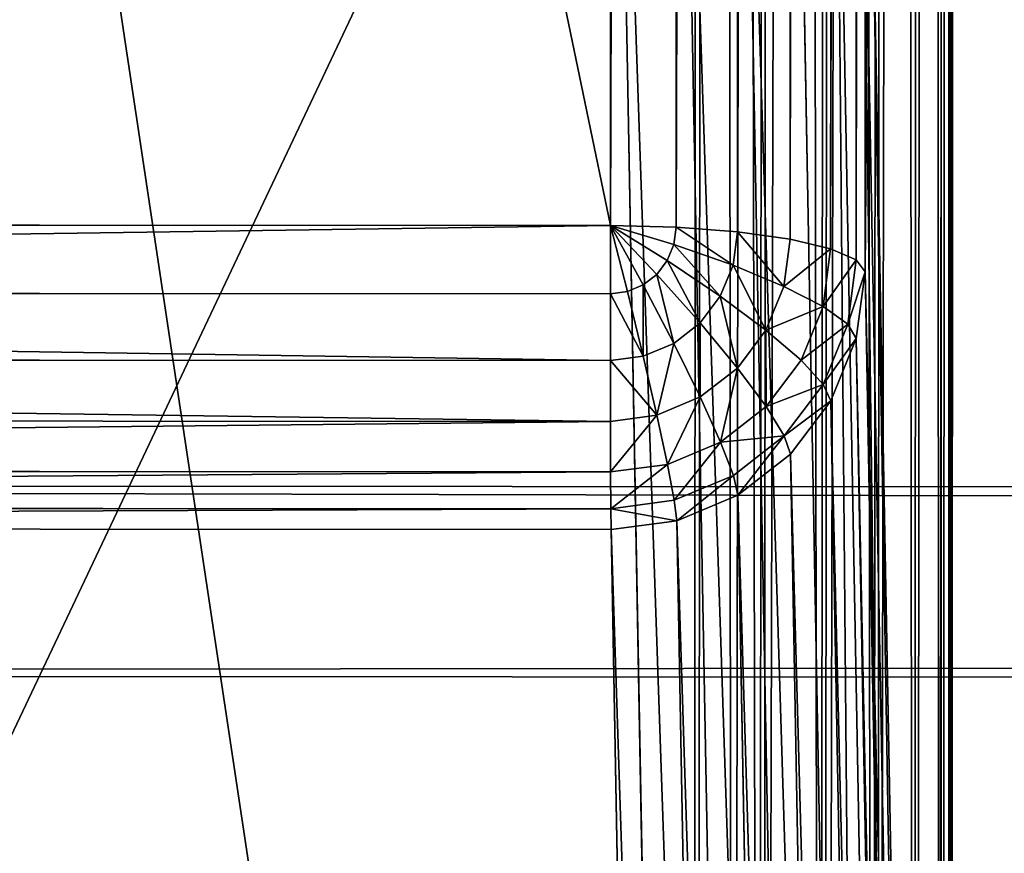
# Model space of a CAD drawing. Units: millimetres. Extents: x -5 to 1797, y -3 to 501.
# Drawn here: x 67 to 83, y 68 to 81 of the extents above; entities that cross this region are included whole.
import ezdxf

# ---------------------------------------------------------------- set-up
doc = ezdxf.new("R2010")
doc.units = ezdxf.units.MM
doc.layers.get('0').update_dxf_attribs({"true_color": 0xffffff})

# ---------------------------------------------------------------- blocks, each defined once
blk = doc.blocks.new('P_aszczZewn_trzny_10')
for p, q in [((76, 498.255), (76, 21.243)), ((77.035, 21.243, 0.136), (77.035, 498.231, 0.136)), ((78, 21.243, 0.536), (78, 498.161, 0.536)), ((78.828, 21.243, 1.172), (78.828, 498.049, 1.172)), ((79.464, 21.243, 2), (79.464, 497.903, 2)), ((79.864, 21.243, 2.965), (79.864, 497.732, 2.965)), ((80, 497.55, 4), (80, 21.243, 4)), ((76, 28.89, 20), (76, 474.42, 20)), ((77.035, 28.89, 19.864), (77.035, 474.42, 19.864)), ((78, 28.89, 19.464), (78, 474.42, 19.464)), ((78.828, 28.89, 18.828), (78.828, 474.42, 18.828)), ((79.464, 28.89, 18), (79.464, 474.42, 18)), ((79.864, 28.89, 17.035), (79.864, 474.42, 17.035)), ((80, 474.42, 16), (80, 28.89, 16)), ((80, 426.859, 404.907), (80, 77.62, 404.907)), ((79.864, 77.808, 405.942), (79.864, 426.677, 405.942)), ((79.464, 77.983, 406.907), (79.464, 426.507, 406.907)), ((78.828, 78.133, 407.735), (78.828, 426.36, 407.735)), ((76, 426.154, 408.907), (76, 78.346, 408.907)), ((77.035, 78.321, 408.771), (77.035, 426.178, 408.771)), ((78, 78.249, 408.371), (78, 426.248, 408.371)), ((76, 25.546, 24), (76, 90.465, 384.907)), ((77.035, 90.331, 384.931), (77.035, 25.411, 24.024)), ((78, 89.937, 385.002), (78, 25.018, 24.095)), ((78.828, 89.312, 385.114), (78.828, 24.392, 24.207)), ((79.464, 88.496, 385.261), (79.464, 23.577, 24.354)), ((79.864, 87.547, 385.432), (79.864, 22.628, 24.525)), ((80, 21.609, 24.708), (80, 86.528, 385.615)), ((76, 78.346, 408.907), (4, 78.346, 408.907)), ((76, 77.269, 408.771), (76, 78.346, 408.907)), ((76, 78.346, 408.907), (77.035, 78.321, 408.771)), ((77, 78.049, 408.771), (76, 78.346, 408.907)), ((76.897, 77.795, 408.771), (76, 78.346, 408.907)), ((76.732, 77.577, 408.771), (76, 78.346, 408.907)), ((76.518, 77.41, 408.771), (76, 78.346, 408.907)), ((76.268, 77.305, 408.771), (76, 78.346, 408.907)), ((77, 78.049, 408.771), (77.035, 78.321, 408.771)), ((77.035, 78.321, 408.771), (78, 78.249, 408.371)), ((77.932, 77.723, 408.371), (78, 78.249, 408.371)), ((78, 78.249, 408.371), (78.828, 78.133, 407.735)), ((78.732, 77.389, 407.735), (78.828, 78.133, 407.735)), ((78.828, 78.133, 407.735), (79.464, 77.983, 406.907)), ((76.897, 77.795, 408.771), (77, 78.049, 408.771)), ((77.932, 77.723, 408.371), (77, 78.049, 408.771)), ((79.346, 77.072, 406.907), (79.464, 77.983, 406.907)), ((79.464, 77.983, 406.907), (79.864, 77.808, 405.942)), ((76.732, 77.577, 408.771), (76.897, 77.795, 408.771)), ((77.732, 77.233, 408.371), (76.897, 77.795, 408.771)), ((79.732, 76.791, 405.942), (79.864, 77.808, 405.942)), ((79.864, 77.808, 405.942), (80, 77.62, 404.907)), ((77.732, 77.233, 408.371), (77.932, 77.723, 408.371)), ((78.732, 77.389, 407.735), (77.932, 77.723, 408.371)), ((79.864, 76.567, 404.907), (80, 77.62, 404.907)), ((80, 4.795, 4.016), (80, 77.62, 404.907)), ((76.518, 77.41, 408.771), (76.732, 77.577, 408.771)), ((77.414, 76.812, 408.371), (76.732, 77.577, 408.771)), ((76, 77.269, 408.771), (76.268, 77.305, 408.771)), ((76.268, 77.305, 408.771), (76.518, 77.41, 408.771)), ((76.518, 76.285, 408.371), (76.268, 77.305, 408.771)), ((77, 76.488, 408.371), (76.518, 77.41, 408.771)), ((78.449, 76.696, 407.735), (78.732, 77.389, 407.735)), ((79.346, 77.072, 406.907), (78.732, 77.389, 407.735)), ((4, 77.269, 408.771), (76, 77.269, 408.771)), ((76, 76.216, 408.371), (76, 77.269, 408.771)), ((77.414, 76.812, 408.371), (77.732, 77.233, 408.371)), ((78.449, 76.696, 407.735), (77.732, 77.233, 408.371)), ((79, 76.223, 406.907), (79.346, 77.072, 406.907)), ((79.732, 76.791, 405.942), (79.346, 77.072, 406.907)), ((77, 76.488, 408.371), (77.414, 76.812, 408.371)), ((78, 76.101, 407.735), (77.414, 76.812, 408.371)), ((78, 76.101, 407.735), (78.449, 76.696, 407.735)), ((79, 76.223, 406.907), (78.449, 76.696, 407.735)), ((79.346, 75.844, 405.942), (79.732, 76.791, 405.942)), ((79.864, 76.567, 404.907), (79.732, 76.791, 405.942)), ((79.464, 75.587, 404.907), (79.864, 76.567, 404.907)), ((79.864, 76.567, 404.907), (79.864, 3.742, 4.013)), ((76.518, 76.285, 408.371), (77, 76.488, 408.371)), ((77.414, 75.644, 407.735), (77, 76.488, 408.371)), ((4, 76.216, 408.371), (76, 76.216, 408.371)), ((76, 76.216, 408.371), (76.518, 76.285, 408.371)), ((76, 75.259, 407.735), (76, 76.216, 408.371)), ((76.732, 75.357, 407.735), (76.518, 76.285, 408.371)), ((78.449, 75.493, 406.907), (79, 76.223, 406.907)), ((79.346, 75.844, 405.942), (79, 76.223, 406.907)), ((77.414, 75.644, 407.735), (78, 76.101, 407.735)), ((78.449, 75.493, 406.907), (78, 76.101, 407.735)), ((78.732, 75.031, 405.942), (79.346, 75.844, 405.942)), ((79.464, 75.587, 404.907), (79.346, 75.844, 405.942)), ((76.732, 75.357, 407.735), (77.414, 75.644, 407.735)), ((77.732, 74.934, 406.907), (77.414, 75.644, 407.735)), ((78.828, 74.745, 404.907), (79.464, 75.587, 404.907)), ((79.464, 75.587, 404.907), (79.464, 2.761, 4.009)), ((77.732, 74.934, 406.907), (78.449, 75.493, 406.907)), ((78.732, 75.031, 405.942), (78.449, 75.493, 406.907)), ((76, 75.259, 407.735), (76.732, 75.357, 407.735)), ((76.897, 74.582, 406.907), (76.732, 75.357, 407.735)), ((4, 75.259, 407.735), (76, 75.259, 407.735)), ((76, 74.462, 406.907), (76, 75.259, 407.735)), ((77.932, 74.407, 405.942), (78.732, 75.031, 405.942)), ((78.828, 74.745, 404.907), (78.732, 75.031, 405.942)), ((76.897, 74.582, 406.907), (77.732, 74.934, 406.907)), ((77.932, 74.407, 405.942), (77.732, 74.934, 406.907)), ((78, 74.099, 404.907), (78.828, 74.745, 404.907)), ((78.828, 74.745, 404.907), (78.828, 1.919, 4.007)), ((76, 74.462, 406.907), (76.897, 74.582, 406.907)), ((77, 74.015, 405.942), (76.897, 74.582, 406.907)), ((4, 74.462, 406.907), (76, 74.462, 406.907)), ((76, 73.881, 405.942), (76, 74.462, 406.907)), ((77, 74.015, 405.942), (77.932, 74.407, 405.942)), ((78, 74.099, 404.907), (77.932, 74.407, 405.942)), ((77.035, 73.693, 404.907), (78, 74.099, 404.907)), ((78, 74.099, 404.907), (78, 1.272, 4.004)), ((4, 73.881, 405.942), (76, 73.881, 405.942)), ((76, 73.881, 405.942), (77, 74.015, 405.942)), ((76, 73.554, 404.907), (76, 73.881, 405.942)), ((77.035, 73.693, 404.907), (77, 74.015, 405.942)), ((76, 73.554, 404.907), (4, 73.554, 404.907)), ((76, 73.554, 404.907), (77.035, 73.693, 404.907)), ((76, 0.727, 4.002), (76, 73.554, 404.907)), ((77.035, 73.693, 404.907), (77.035, 0.866, 4.003))]:
    blk.add_line(p, q)
mesh = blk.add_polyface()
corners = [(4, 498.255), (76, 21.243), (4, 21.243), (76, 498.255)]
mesh.append_faces([[corners[k] for k in face] for face in [(0, 1, 2), (1, 0, 3)]], dxfattribs={"vtx0": -1})
mesh = blk.add_polyface()
corners = [(76, 498.255), (76.547, 21.243, 0.072), (76, 21.243), (77.035, 498.231, 0.136), (77.035, 21.243, 0.136)]
mesh.append_faces([[corners[k] for k in face] for face in [(0, 1, 2), (1, 3, 4)]], dxfattribs={"vtx0": -1})
mesh.append_faces([[corners[k] for k in face] for face in [(1, 0, 3)]], dxfattribs={"vtx0": -1, "vtx2": -1})
mesh = blk.add_polyface()
corners = [(78, 498.161, 0.536), (77.035, 21.243, 0.136), (77.035, 498.231, 0.136), (78, 21.243, 0.536)]
mesh.append_faces([[corners[k] for k in face] for face in [(0, 1, 2), (1, 0, 3)]], dxfattribs={"vtx0": -1})
mesh = blk.add_polyface()
corners = [(78.828, 498.049, 1.172), (78, 21.243, 0.536), (78, 498.161, 0.536), (78.828, 21.243, 1.172)]
mesh.append_faces([[corners[k] for k in face] for face in [(0, 1, 2), (1, 0, 3)]], dxfattribs={"vtx0": -1})
mesh = blk.add_polyface()
corners = [(78.828, 21.243, 1.172), (79.464, 497.903, 2), (79.464, 21.243, 2), (78.828, 498.049, 1.172)]
mesh.append_faces([[corners[k] for k in face] for face in [(0, 1, 2), (1, 0, 3)]], dxfattribs={"vtx0": -1})
mesh = blk.add_polyface()
corners = [(79.464, 497.903, 2), (79.864, 21.243, 2.965), (79.464, 21.243, 2), (79.864, 497.732, 2.965)]
mesh.append_faces([[corners[k] for k in face] for face in [(0, 1, 2), (1, 0, 3)]], dxfattribs={"vtx0": -1})
mesh = blk.add_polyface()
corners = [(79.864, 21.243, 2.965), (80, 21.243, 4), (79.864, 21.233, 3.037), (79.864, 497.732, 2.965), (80, 497.55, 4)]
mesh.append_faces([[corners[k] for k in face] for face in [(0, 1, 2), (1, 3, 4)]], dxfattribs={"vtx0": -1})
mesh.append_faces([[corners[k] for k in face] for face in [(1, 0, 3)]], dxfattribs={"vtx0": -1, "vtx2": -1})
mesh = blk.add_polyface()
corners = [(80, 21.243, 4), (80, 22.011, 20.354), (80, 21.505, 22.454), (80, 23.093, 18.551), (80, 24.676, 17.167), (80, 26.654, 16.297), (80, 28.89, 16), (80, 497.55, 4), (80, 474.42, 16), (80, 476.653, 16.296), (80, 478.629, 17.165), (80, 480.214, 18.547), (80, 481.299, 20.347), (80, 481.812, 22.444), (80, 4.795, 4.016), (80, 21.609, 24.708), (80, 77.62, 404.907), (80, 21.229, 4.072), (80, 86.528, 385.615), (80, 87.12, 387.502), (80, 88.176, 389.261), (80, 89.626, 390.771), (80, 91.368, 391.93), (80, 93.286, 392.658), (80, 95.249, 392.907), (80, 426.859, 404.907), (80, 409.372, 392.907), (80, 411.336, 392.658), (80, 413.254, 391.928), (80, 414.995, 390.767), (80, 416.44, 389.254), (80, 417.492, 387.492), (80, 418.078, 385.601), (80, 481.716, 24.695)]
mesh.append_faces([[corners[k] for k in face] for face in [(1, 0, 3), (3, 0, 4), (4, 0, 5), (5, 0, 6), (6, 7, 8), (8, 7, 9), (9, 7, 10), (10, 7, 11), (11, 7, 12), (12, 7, 13), (14, 15, 16), (15, 14, 2), (16, 24, 25), (25, 33, 7)]], dxfattribs={"vtx0": -1, "vtx1": -1})
mesh.append_faces([[corners[k] for k in face] for face in [(0, 1, 2), (6, 0, 7), (2, 14, 17), (2, 17, 0), (16, 15, 18), (16, 18, 19), (16, 19, 20), (16, 20, 21), (16, 21, 22), (16, 22, 23), (16, 23, 24), (25, 24, 26), (25, 26, 27), (25, 27, 28), (25, 28, 29), (25, 29, 30), (25, 30, 31), (25, 31, 32), (25, 32, 33), (7, 33, 13)]], dxfattribs={"vtx0": -1, "vtx2": -1})
mesh = blk.add_polyface()
corners = [(44.1, 28.891, 20), (4, 474.42, 20), (4, 28.893, 20), (76, 474.42, 20), (76, 28.89, 20)]
mesh.append_faces([[corners[k] for k in face] for face in [(0, 1, 2), (3, 0, 4)]], dxfattribs={"vtx0": -1})
mesh.append_faces([[corners[k] for k in face] for face in [(1, 0, 3)]], dxfattribs={"vtx0": -1, "vtx1": -1})
mesh = blk.add_polyface()
corners = [(77.035, 28.89, 19.864), (76, 474.42, 20), (76, 28.89, 20), (77.035, 474.42, 19.864)]
mesh.append_faces([[corners[k] for k in face] for face in [(0, 1, 2), (1, 0, 3)]], dxfattribs={"vtx0": -1})
mesh = blk.add_polyface()
corners = [(78, 28.89, 19.464), (77.035, 474.42, 19.864), (77.035, 28.89, 19.864), (78, 474.42, 19.464)]
mesh.append_faces([[corners[k] for k in face] for face in [(0, 1, 2), (1, 0, 3)]], dxfattribs={"vtx0": -1})
mesh = blk.add_polyface()
corners = [(78.828, 28.89, 18.828), (78, 474.42, 19.464), (78, 28.89, 19.464), (78.828, 474.42, 18.828)]
mesh.append_faces([[corners[k] for k in face] for face in [(0, 1, 2), (1, 0, 3)]], dxfattribs={"vtx0": -1})
mesh = blk.add_polyface()
corners = [(79.464, 28.89, 18), (78.828, 474.42, 18.828), (78.828, 28.89, 18.828), (79.464, 474.42, 18)]
mesh.append_faces([[corners[k] for k in face] for face in [(0, 1, 2), (1, 0, 3)]], dxfattribs={"vtx0": -1})
mesh = blk.add_polyface()
corners = [(79.864, 28.89, 17.035), (79.464, 474.42, 18), (79.464, 28.89, 18), (79.864, 474.42, 17.035)]
mesh.append_faces([[corners[k] for k in face] for face in [(0, 1, 2), (1, 0, 3)]], dxfattribs={"vtx0": -1})
mesh = blk.add_polyface()
corners = [(80, 28.89, 16), (79.864, 474.42, 17.035), (79.864, 28.89, 17.035), (80, 474.42, 16)]
mesh.append_faces([[corners[k] for k in face] for face in [(0, 1, 2), (1, 0, 3)]], dxfattribs={"vtx0": -1})
mesh = blk.add_polyface()
corners = [(80, 426.859, 404.907), (79.864, 77.808, 405.942), (80, 77.62, 404.907), (79.864, 426.677, 405.942)]
mesh.append_faces([[corners[k] for k in face] for face in [(0, 1, 2), (1, 0, 3)]], dxfattribs={"vtx0": -1})
mesh = blk.add_polyface()
corners = [(79.864, 426.677, 405.942), (79.464, 77.983, 406.907), (79.864, 77.808, 405.942), (79.464, 426.507, 406.907)]
mesh.append_faces([[corners[k] for k in face] for face in [(0, 1, 2), (1, 0, 3)]], dxfattribs={"vtx0": -1})
mesh = blk.add_polyface()
corners = [(79.464, 426.507, 406.907), (78.828, 78.133, 407.735), (79.464, 77.983, 406.907), (78.828, 426.36, 407.735)]
mesh.append_faces([[corners[k] for k in face] for face in [(0, 1, 2), (1, 0, 3)]], dxfattribs={"vtx0": -1})
mesh = blk.add_polyface()
corners = [(78, 78.249, 408.371), (78.828, 426.36, 407.735), (78, 426.248, 408.371), (78.828, 78.133, 407.735)]
mesh.append_faces([[corners[k] for k in face] for face in [(0, 1, 2), (1, 0, 3)]], dxfattribs={"vtx0": -1})
mesh = blk.add_polyface()
corners = [(76, 78.346, 408.907), (4, 426.154, 408.907), (4, 78.346, 408.907), (76, 426.154, 408.907)]
mesh.append_faces([[corners[k] for k in face] for face in [(0, 1, 2), (1, 0, 3)]], dxfattribs={"vtx0": -1})
mesh = blk.add_polyface()
corners = [(76, 78.346, 408.907), (77.035, 426.178, 408.771), (76, 426.154, 408.907), (77.035, 78.321, 408.771)]
mesh.append_faces([[corners[k] for k in face] for face in [(0, 1, 2), (1, 0, 3)]], dxfattribs={"vtx0": -1})
mesh = blk.add_polyface()
corners = [(77.035, 78.321, 408.771), (78, 426.248, 408.371), (77.035, 426.178, 408.771), (78, 78.249, 408.371)]
mesh.append_faces([[corners[k] for k in face] for face in [(0, 1, 2), (1, 0, 3)]], dxfattribs={"vtx0": -1})
mesh = blk.add_polyface()
corners = [(4, 90.47, 384.906), (44.1, 25.547, 24), (4, 25.548, 24), (76, 90.465, 384.907), (76, 25.546, 24)]
mesh.append_faces([[corners[k] for k in face] for face in [(0, 1, 2), (1, 3, 4)]], dxfattribs={"vtx0": -1})
mesh.append_faces([[corners[k] for k in face] for face in [(3, 1, 0)]], dxfattribs={"vtx0": -1, "vtx1": -1})
mesh = blk.add_polyface()
corners = [(76, 90.465, 384.907), (77.035, 25.411, 24.024), (76, 25.546, 24), (77.035, 90.331, 384.931)]
mesh.append_faces([[corners[k] for k in face] for face in [(0, 1, 2), (1, 0, 3)]], dxfattribs={"vtx0": -1})
mesh = blk.add_polyface()
corners = [(77.035, 90.331, 384.931), (78, 25.018, 24.095), (77.035, 25.411, 24.024), (78, 89.937, 385.002)]
mesh.append_faces([[corners[k] for k in face] for face in [(0, 1, 2), (1, 0, 3)]], dxfattribs={"vtx0": -1})
mesh = blk.add_polyface()
corners = [(78, 89.937, 385.002), (78.828, 24.392, 24.207), (78, 25.018, 24.095), (78.828, 89.312, 385.114)]
mesh.append_faces([[corners[k] for k in face] for face in [(0, 1, 2), (1, 0, 3)]], dxfattribs={"vtx0": -1})
mesh = blk.add_polyface()
corners = [(78.828, 24.392, 24.207), (79.464, 88.496, 385.261), (79.464, 23.577, 24.354), (78.828, 89.312, 385.114)]
mesh.append_faces([[corners[k] for k in face] for face in [(0, 1, 2), (1, 0, 3)]], dxfattribs={"vtx0": -1})
mesh = blk.add_polyface()
corners = [(79.464, 23.577, 24.354), (79.864, 87.547, 385.432), (79.864, 22.628, 24.525), (79.464, 88.496, 385.261)]
mesh.append_faces([[corners[k] for k in face] for face in [(0, 1, 2), (1, 0, 3)]], dxfattribs={"vtx0": -1})
mesh = blk.add_polyface()
corners = [(79.864, 22.628, 24.525), (80, 86.528, 385.615), (80, 21.609, 24.708), (79.864, 87.547, 385.432)]
mesh.append_faces([[corners[k] for k in face] for face in [(0, 1, 2), (1, 0, 3)]], dxfattribs={"vtx0": -1})
mesh = blk.add_polyface()
corners = [(4, 77.269, 408.771), (76, 78.346, 408.907), (4, 78.346, 408.907), (76, 77.269, 408.771)]
mesh.append_faces([[corners[k] for k in face] for face in [(0, 1, 2), (1, 0, 3)]], dxfattribs={"vtx0": -1})
mesh = blk.add_polyface()
corners = [(77.035, 78.321, 408.771), (76, 78.346, 408.907), (77, 78.049, 408.771)]
mesh.append_faces([[corners[k] for k in face] for face in [(0, 1, 2)]])
mesh = blk.add_polyface()
corners = [(77, 78.049, 408.771), (76, 78.346, 408.907), (76.897, 77.795, 408.771)]
mesh.append_faces([[corners[k] for k in face] for face in [(0, 1, 2)]])
mesh = blk.add_polyface()
corners = [(76.897, 77.795, 408.771), (76, 78.346, 408.907), (76.732, 77.577, 408.771)]
mesh.append_faces([[corners[k] for k in face] for face in [(0, 1, 2)]])
mesh = blk.add_polyface()
corners = [(76.732, 77.577, 408.771), (76, 78.346, 408.907), (76.518, 77.41, 408.771)]
mesh.append_faces([[corners[k] for k in face] for face in [(0, 1, 2)]])
mesh = blk.add_polyface()
corners = [(76.518, 77.41, 408.771), (76, 78.346, 408.907), (76.268, 77.305, 408.771)]
mesh.append_faces([[corners[k] for k in face] for face in [(0, 1, 2)]])
mesh = blk.add_polyface()
corners = [(76.268, 77.305, 408.771), (76, 78.346, 408.907), (76, 77.269, 408.771)]
mesh.append_faces([[corners[k] for k in face] for face in [(0, 1, 2)]])
mesh = blk.add_polyface()
corners = [(77.932, 77.723, 408.371), (77.035, 78.321, 408.771), (77, 78.049, 408.771), (78, 78.249, 408.371)]
mesh.append_faces([[corners[k] for k in face] for face in [(0, 1, 2), (1, 0, 3)]], dxfattribs={"vtx0": -1})
mesh = blk.add_polyface()
corners = [(78.732, 77.389, 407.735), (78, 78.249, 408.371), (77.932, 77.723, 408.371), (78.828, 78.133, 407.735)]
mesh.append_faces([[corners[k] for k in face] for face in [(0, 1, 2), (1, 0, 3)]], dxfattribs={"vtx0": -1})
mesh = blk.add_polyface()
corners = [(79.464, 77.983, 406.907), (78.732, 77.389, 407.735), (79.346, 77.072, 406.907), (78.828, 78.133, 407.735)]
mesh.append_faces([[corners[k] for k in face] for face in [(0, 1, 2), (1, 0, 3)]], dxfattribs={"vtx0": -1})
mesh = blk.add_polyface()
corners = [(77.732, 77.233, 408.371), (77, 78.049, 408.771), (76.897, 77.795, 408.771), (77.932, 77.723, 408.371)]
mesh.append_faces([[corners[k] for k in face] for face in [(0, 1, 2), (1, 0, 3)]], dxfattribs={"vtx0": -1})
mesh = blk.add_polyface()
corners = [(79.864, 77.808, 405.942), (79.346, 77.072, 406.907), (79.732, 76.791, 405.942), (79.464, 77.983, 406.907)]
mesh.append_faces([[corners[k] for k in face] for face in [(0, 1, 2), (1, 0, 3)]], dxfattribs={"vtx0": -1})
mesh = blk.add_polyface()
corners = [(77.414, 76.812, 408.371), (76.897, 77.795, 408.771), (76.732, 77.577, 408.771), (77.732, 77.233, 408.371)]
mesh.append_faces([[corners[k] for k in face] for face in [(0, 1, 2), (1, 0, 3)]], dxfattribs={"vtx0": -1})
mesh = blk.add_polyface()
corners = [(80, 77.62, 404.907), (79.732, 76.791, 405.942), (79.864, 76.567, 404.907), (79.864, 77.808, 405.942)]
mesh.append_faces([[corners[k] for k in face] for face in [(0, 1, 2), (1, 0, 3)]], dxfattribs={"vtx0": -1})
mesh = blk.add_polyface()
corners = [(78.449, 76.696, 407.735), (77.932, 77.723, 408.371), (77.732, 77.233, 408.371), (78.732, 77.389, 407.735)]
mesh.append_faces([[corners[k] for k in face] for face in [(0, 1, 2), (1, 0, 3)]], dxfattribs={"vtx0": -1})
mesh = blk.add_polyface()
corners = [(80, 4.795, 4.016), (79.864, 76.567, 404.907), (79.864, 3.742, 4.013), (80, 77.62, 404.907)]
mesh.append_faces([[corners[k] for k in face] for face in [(0, 1, 2), (1, 0, 3)]], dxfattribs={"vtx0": -1})
mesh = blk.add_polyface()
corners = [(77, 76.488, 408.371), (76.732, 77.577, 408.771), (76.518, 77.41, 408.771), (77.414, 76.812, 408.371)]
mesh.append_faces([[corners[k] for k in face] for face in [(0, 1, 2), (1, 0, 3)]], dxfattribs={"vtx0": -1})
mesh = blk.add_polyface()
corners = [(76.518, 76.285, 408.371), (76, 77.269, 408.771), (76, 76.216, 408.371), (76.268, 77.305, 408.771)]
mesh.append_faces([[corners[k] for k in face] for face in [(0, 1, 2), (1, 0, 3)]], dxfattribs={"vtx0": -1})
mesh = blk.add_polyface()
corners = [(76.518, 76.285, 408.371), (76.518, 77.41, 408.771), (76.268, 77.305, 408.771), (77, 76.488, 408.371)]
mesh.append_faces([[corners[k] for k in face] for face in [(0, 1, 2), (1, 0, 3)]], dxfattribs={"vtx0": -1})
mesh = blk.add_polyface()
corners = [(79.346, 77.072, 406.907), (78.449, 76.696, 407.735), (79, 76.223, 406.907), (78.732, 77.389, 407.735)]
mesh.append_faces([[corners[k] for k in face] for face in [(0, 1, 2), (1, 0, 3)]], dxfattribs={"vtx0": -1})
mesh = blk.add_polyface()
corners = [(76, 76.216, 408.371), (4, 77.269, 408.771), (4, 76.216, 408.371), (76, 77.269, 408.771)]
mesh.append_faces([[corners[k] for k in face] for face in [(0, 1, 2), (1, 0, 3)]], dxfattribs={"vtx0": -1})
mesh = blk.add_polyface()
corners = [(78, 76.101, 407.735), (77.732, 77.233, 408.371), (77.414, 76.812, 408.371), (78.449, 76.696, 407.735)]
mesh.append_faces([[corners[k] for k in face] for face in [(0, 1, 2), (1, 0, 3)]], dxfattribs={"vtx0": -1})
mesh = blk.add_polyface()
corners = [(79.732, 76.791, 405.942), (79, 76.223, 406.907), (79.346, 75.844, 405.942), (79.346, 77.072, 406.907)]
mesh.append_faces([[corners[k] for k in face] for face in [(0, 1, 2), (1, 0, 3)]], dxfattribs={"vtx0": -1})
mesh = blk.add_polyface()
corners = [(77.414, 75.644, 407.735), (77.414, 76.812, 408.371), (77, 76.488, 408.371), (78, 76.101, 407.735)]
mesh.append_faces([[corners[k] for k in face] for face in [(0, 1, 2), (1, 0, 3)]], dxfattribs={"vtx0": -1})
mesh = blk.add_polyface()
corners = [(78.449, 75.493, 406.907), (78.449, 76.696, 407.735), (78, 76.101, 407.735), (79, 76.223, 406.907)]
mesh.append_faces([[corners[k] for k in face] for face in [(0, 1, 2), (1, 0, 3)]], dxfattribs={"vtx0": -1})
mesh = blk.add_polyface()
corners = [(79.864, 76.567, 404.907), (79.346, 75.844, 405.942), (79.464, 75.587, 404.907), (79.732, 76.791, 405.942)]
mesh.append_faces([[corners[k] for k in face] for face in [(0, 1, 2), (1, 0, 3)]], dxfattribs={"vtx0": -1})
mesh = blk.add_polyface()
corners = [(79.864, 3.742, 4.013), (79.464, 75.587, 404.907), (79.464, 2.761, 4.009), (79.864, 76.567, 404.907)]
mesh.append_faces([[corners[k] for k in face] for face in [(0, 1, 2), (1, 0, 3)]], dxfattribs={"vtx0": -1})
mesh = blk.add_polyface()
corners = [(76.732, 75.357, 407.735), (77, 76.488, 408.371), (76.518, 76.285, 408.371), (77.414, 75.644, 407.735)]
mesh.append_faces([[corners[k] for k in face] for face in [(0, 1, 2), (1, 0, 3)]], dxfattribs={"vtx0": -1})
mesh = blk.add_polyface()
corners = [(76, 75.259, 407.735), (4, 76.216, 408.371), (4, 75.259, 407.735), (76, 76.216, 408.371)]
mesh.append_faces([[corners[k] for k in face] for face in [(0, 1, 2), (1, 0, 3)]], dxfattribs={"vtx0": -1})
mesh = blk.add_polyface()
corners = [(76.732, 75.357, 407.735), (76, 76.216, 408.371), (76, 75.259, 407.735), (76.518, 76.285, 408.371)]
mesh.append_faces([[corners[k] for k in face] for face in [(0, 1, 2), (1, 0, 3)]], dxfattribs={"vtx0": -1})
mesh = blk.add_polyface()
corners = [(79.346, 75.844, 405.942), (78.449, 75.493, 406.907), (78.732, 75.031, 405.942), (79, 76.223, 406.907)]
mesh.append_faces([[corners[k] for k in face] for face in [(0, 1, 2), (1, 0, 3)]], dxfattribs={"vtx0": -1})
mesh = blk.add_polyface()
corners = [(77.732, 74.934, 406.907), (78, 76.101, 407.735), (77.414, 75.644, 407.735), (78.449, 75.493, 406.907)]
mesh.append_faces([[corners[k] for k in face] for face in [(0, 1, 2), (1, 0, 3)]], dxfattribs={"vtx0": -1})
mesh = blk.add_polyface()
corners = [(79.464, 75.587, 404.907), (78.732, 75.031, 405.942), (78.828, 74.745, 404.907), (79.346, 75.844, 405.942)]
mesh.append_faces([[corners[k] for k in face] for face in [(0, 1, 2), (1, 0, 3)]], dxfattribs={"vtx0": -1})
mesh = blk.add_polyface()
corners = [(76.897, 74.582, 406.907), (77.414, 75.644, 407.735), (76.732, 75.357, 407.735), (77.732, 74.934, 406.907)]
mesh.append_faces([[corners[k] for k in face] for face in [(0, 1, 2), (1, 0, 3)]], dxfattribs={"vtx0": -1})
mesh = blk.add_polyface()
corners = [(79.464, 2.761, 4.009), (78.828, 74.745, 404.907), (78.828, 1.919, 4.007), (79.464, 75.587, 404.907)]
mesh.append_faces([[corners[k] for k in face] for face in [(0, 1, 2), (1, 0, 3)]], dxfattribs={"vtx0": -1})
mesh = blk.add_polyface()
corners = [(78.732, 75.031, 405.942), (77.732, 74.934, 406.907), (77.932, 74.407, 405.942), (78.449, 75.493, 406.907)]
mesh.append_faces([[corners[k] for k in face] for face in [(0, 1, 2), (1, 0, 3)]], dxfattribs={"vtx0": -1})
mesh = blk.add_polyface()
corners = [(76.732, 75.357, 407.735), (76, 74.462, 406.907), (76.897, 74.582, 406.907), (76, 75.259, 407.735)]
mesh.append_faces([[corners[k] for k in face] for face in [(0, 1, 2), (1, 0, 3)]], dxfattribs={"vtx0": -1})
mesh = blk.add_polyface()
corners = [(76, 75.259, 407.735), (4, 74.462, 406.907), (76, 74.462, 406.907), (4, 75.259, 407.735)]
mesh.append_faces([[corners[k] for k in face] for face in [(0, 1, 2), (1, 0, 3)]], dxfattribs={"vtx0": -1})
mesh = blk.add_polyface()
corners = [(78.732, 75.031, 405.942), (78, 74.099, 404.907), (78.828, 74.745, 404.907), (77.932, 74.407, 405.942)]
mesh.append_faces([[corners[k] for k in face] for face in [(0, 1, 2), (1, 0, 3)]], dxfattribs={"vtx0": -1})
mesh = blk.add_polyface()
corners = [(77.732, 74.934, 406.907), (77, 74.015, 405.942), (77.932, 74.407, 405.942), (76.897, 74.582, 406.907)]
mesh.append_faces([[corners[k] for k in face] for face in [(0, 1, 2), (1, 0, 3)]], dxfattribs={"vtx0": -1})
mesh = blk.add_polyface()
corners = [(78.828, 1.919, 4.007), (78, 74.099, 404.907), (78, 1.272, 4.004), (78.828, 74.745, 404.907)]
mesh.append_faces([[corners[k] for k in face] for face in [(0, 1, 2), (1, 0, 3)]], dxfattribs={"vtx0": -1})
mesh = blk.add_polyface()
corners = [(76.897, 74.582, 406.907), (76, 73.881, 405.942), (77, 74.015, 405.942), (76, 74.462, 406.907)]
mesh.append_faces([[corners[k] for k in face] for face in [(0, 1, 2), (1, 0, 3)]], dxfattribs={"vtx0": -1})
mesh = blk.add_polyface()
corners = [(76, 74.462, 406.907), (4, 73.881, 405.942), (76, 73.881, 405.942), (4, 74.462, 406.907)]
mesh.append_faces([[corners[k] for k in face] for face in [(0, 1, 2), (1, 0, 3)]], dxfattribs={"vtx0": -1})
mesh = blk.add_polyface()
corners = [(77.932, 74.407, 405.942), (77.035, 73.693, 404.907), (78, 74.099, 404.907), (77, 74.015, 405.942)]
mesh.append_faces([[corners[k] for k in face] for face in [(0, 1, 2), (1, 0, 3)]], dxfattribs={"vtx0": -1})
mesh = blk.add_polyface()
corners = [(78, 1.272, 4.004), (77.035, 73.693, 404.907), (77.035, 0.866, 4.003), (78, 74.099, 404.907)]
mesh.append_faces([[corners[k] for k in face] for face in [(0, 1, 2), (1, 0, 3)]], dxfattribs={"vtx0": -1})
mesh = blk.add_polyface()
corners = [(76, 73.881, 405.942), (4, 73.554, 404.907), (76, 73.554, 404.907), (4, 73.881, 405.942)]
mesh.append_faces([[corners[k] for k in face] for face in [(0, 1, 2), (1, 0, 3)]], dxfattribs={"vtx0": -1})
mesh = blk.add_polyface()
corners = [(77.035, 73.693, 404.907), (76, 73.881, 405.942), (76, 73.554, 404.907), (77, 74.015, 405.942)]
mesh.append_faces([[corners[k] for k in face] for face in [(0, 1, 2), (1, 0, 3)]], dxfattribs={"vtx0": -1})
mesh = blk.add_polyface()
corners = [(76, 0.727, 4.002), (4, 73.554, 404.907), (4, 0.727, 4.002), (76, 73.554, 404.907)]
mesh.append_faces([[corners[k] for k in face] for face in [(0, 1, 2), (1, 0, 3)]], dxfattribs={"vtx0": -1})
mesh = blk.add_polyface()
corners = [(77.035, 0.866, 4.003), (76, 73.554, 404.907), (76, 0.727, 4.002), (77.035, 73.693, 404.907)]
mesh.append_faces([[corners[k] for k in face] for face in [(0, 1, 2), (1, 0, 3)]], dxfattribs={"vtx0": -1})
blk = doc.blocks.new('Grupa_72')
for p, q in [((0, 3, 37), (0, 1797, 37)), ((0, 1797, 3), (0, 3, 3)), ((3, 3, 40), (3, 1797, 40)), ((3, 3), (3, 1797))]:
    blk.add_line(p, q)
mesh = blk.add_polyface()
corners = [(0, 1797, 37), (0, 3, 3), (0, 3, 37), (0, 1797, 3)]
mesh.append_faces([[corners[k] for k in face] for face in [(0, 1, 2), (1, 0, 3)]], dxfattribs={"vtx0": -1})
mesh = blk.add_polyface()
corners = [(3, 1797, 40), (0, 3, 37), (3, 3, 40), (0, 1797, 37)]
mesh.append_faces([[corners[k] for k in face] for face in [(0, 1, 2), (1, 0, 3)]], dxfattribs={"vtx0": -1})
mesh = blk.add_polyface()
corners = [(0, 1797, 3), (3, 3), (0, 3, 3), (3, 1797)]
mesh.append_faces([[corners[k] for k in face] for face in [(0, 1, 2), (1, 0, 3)]], dxfattribs={"vtx0": -1})
mesh = blk.add_polyface()
corners = [(3, 3, 40), (97, 1797, 40), (3, 1797, 40), (97, 3, 40)]
mesh.append_faces([[corners[k] for k in face] for face in [(0, 1, 2), (1, 0, 3)]], dxfattribs={"vtx0": -1})
mesh = blk.add_polyface()
corners = [(97, 1797), (3, 3), (3, 1797), (97, 3)]
mesh.append_faces([[corners[k] for k in face] for face in [(0, 1, 2), (1, 0, 3)]], dxfattribs={"vtx0": -1})

msp = doc.modelspace()

# ---------------------------------------------------------------- block references
at = {"extrusion": (-0.003438, 1.04185e-06, 0.999994)}
for name, p, rotation in [('P_aszczZewn_trzny_10', (1.912, -0.512, -0.02), 359.9652704328682), ('Grupa_72', (1796.939, 69.63, 404.744), 89.9652704328682)]:
    msp.add_blockref(name, p, dxfattribs=dict(at, rotation=rotation))

doc.saveas('drawing.dxf')
